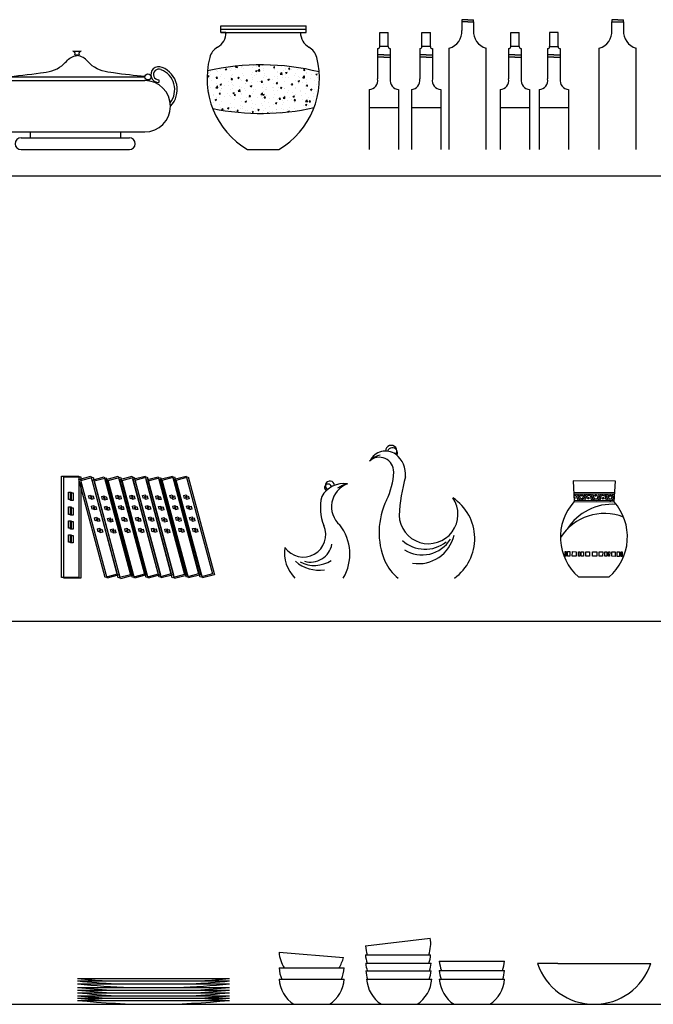
# Model space of a CAD drawing. Units: millimetres. Extents: x 1784.8 to 1801.4, y 895.2 to 900.3.
# Drawn here: x 1790.6 to 1792.1, y 895.2 to 897.5 of the extents above; entities that cross this region are included whole.
import ezdxf

# ---------------------------------------------------------------- set-up
doc = ezdxf.new("R2010")
doc.units = ezdxf.units.MM

msp = doc.modelspace()

# ---------------------------------------------------------------- hatches: boundary and pattern name
h = msp.add_hatch()
h.set_pattern_fill('AR-CONC', color=256, scale=0.005, style=0)
h.set_pattern_definition([(50, (1776.524533, 896.573493), (0.03586301, -0.003137607), [0.00375, -0.04125]), (355, (1776.524533, 896.573493), (-0.00693757, 0.03760961), [0.003, -0.033]), (100.4514, (1776.52752, 896.573232), (0.02892547, 0.03447198), [0.00318701, -0.03505711]), (46.1842, (1776.524533, 896.583493), (0.05336205, -0.00827595), [0.005625, -0.061875]), (96.6356, (1776.52898, 896.582804), (0.04673314, 0.0487059), [0.00478051, -0.05258565]), (351.1842, (1776.524533, 896.583493), (0.0467331, 0.04870593), [0.0045, -0.0495]), (21, (1776.529533, 896.580993), (0.02984535, -0.020130945), [0.00375, -0.04125]), (326, (1776.529533, 896.580993), (0.01216577, 0.0362575), [0.003, -0.033]), (71.4514, (1776.53202, 896.579316), (0.04201113, 0.016126525), [0.00318701, -0.03505711]), (37.5, (1776.524533, 896.573493), (0.000607993, 0.016644693), [0, -0.0326, 0, -0.0335, 0, -0.033125]), (7.5, (1776.524533, 896.573493), (0.013153477, 0.019720586), [0, -0.0191, 0, -0.03185, 0, -0.012625]), (327.5, (1776.513383, 896.573493), (0.026691122, -0.001127744), [0, -0.0125, 0, -0.039, 0, -0.05175]), (317.5, (1776.508383, 896.573493), (0.02915931, 0.00500525), [0, -0.01625, 0, -0.0259, 0, -0.03675])])
h.paths.add_polyline_path([(1791.3007, 897.3891, 0.117465), (1791.0342, 897.3916, 0.116425), (1791.0469, 897.3019, 0.106318), (1791.2887, 897.3043, 0.109941)])

# ---------------------------------------------------------------- linework, layer by layer
for p, q in [((1791.6407, 897.5137), (1791.6407, 897.5087)), ((1791.6546, 897.5137), (1791.6407, 897.5137)), ((1791.6407, 897.5087), (1791.6407, 897.4883)), ((1791.6546, 897.5087), (1791.6407, 897.5087)), ((1791.6546, 897.5137), (1791.6685, 897.5137)), ((1791.6546, 897.5087), (1791.6546, 897.5087)), ((1791.6546, 897.5087), (1791.6685, 897.5087)), ((1791.6546, 897.5087), (1791.6546, 897.5087)), ((1791.6685, 897.5087), (1791.6685, 897.5137)), ((1791.6685, 897.5087), (1791.6685, 897.4883)), ((1791.9983, 897.5137), (1791.9983, 897.5087)), ((1792.0122, 897.5137), (1791.9983, 897.5137)), ((1791.9983, 897.4883), (1791.9983, 897.5087)), ((1791.9983, 897.5087), (1792.0122, 897.5087)), ((1792.0122, 897.5137), (1792.0261, 897.5137)), ((1792.0122, 897.5087), (1792.0122, 897.5087)), ((1792.0122, 897.5087), (1792.0122, 897.5087)), ((1792.0122, 897.5087), (1792.0261, 897.5087)), ((1792.0261, 897.5087), (1792.0261, 897.5137)), ((1792.0261, 897.5087), (1792.0261, 897.4883)), ((1791.0661, 897.4994), (1791.2695, 897.4994)), ((1791.0661, 897.4829), (1791.0661, 897.4994)), ((1791.0661, 897.4912), (1791.2695, 897.4912)), ((1791.0661, 897.4829), (1791.2695, 897.4829)), ((1791.0786, 897.4829), (1791.0661, 897.4829)), ((1791.0786, 897.4829), (1791.0786, 897.4811)), ((1791.2561, 897.4829), (1791.2561, 897.4788)), ((1791.2561, 897.4829), (1791.2695, 897.4829)), ((1791.2695, 897.4829), (1791.2695, 897.4994)), ((1791.4449, 897.4497, 39.3025), (1791.4449, 897.483, 39.3025)), ((1791.4449, 897.483, 39.3025), (1791.4651, 897.483, 39.3025)), ((1791.4651, 897.4497, 39.3025), (1791.4651, 897.483, 39.3025)), ((1791.5454, 897.483, 39.3025), (1791.5656, 897.483, 39.3025)), ((1791.5454, 897.4497, 39.3025), (1791.5454, 897.483, 39.3025)), ((1791.5656, 897.4497, 39.3025), (1791.5656, 897.483, 39.3025)), ((1791.7571, 897.483, 39.3025), (1791.7773, 897.483, 39.3025)), ((1791.7571, 897.4497, 39.3025), (1791.7571, 897.483, 39.3025)), ((1791.7773, 897.4497, 39.3025), (1791.7773, 897.483, 39.3025)), ((1791.8702, 897.483, 39.3025), (1791.8499, 897.483, 39.3025)), ((1791.8499, 897.483, 39.3025), (1791.8499, 897.4497, 39.3025)), ((1791.8702, 897.4497, 39.3025), (1791.8702, 897.483, 39.3025)), ((1790.7139, 897.4388), (1790.7334, 897.4388)), ((1791.4399, 897.4447, 39.3025), (1791.4399, 897.3724, 39.3025)), ((1791.4651, 897.4497, 39.3025), (1791.4449, 897.4497, 39.3025)), ((1791.4701, 897.4447, 39.3025), (1791.4701, 897.3724, 39.3025)), ((1791.5404, 897.4447, 39.3025), (1791.5404, 897.3724, 39.3025)), ((1791.5656, 897.4497, 39.3025), (1791.5454, 897.4497, 39.3025)), ((1791.5706, 897.4447, 39.3025), (1791.5706, 897.3724, 39.3025)), ((1791.6107, 897.2039), (1791.6107, 897.4458)), ((1791.6985, 897.2039), (1791.6985, 897.4458)), ((1791.7521, 897.4447, 39.3025), (1791.7521, 897.3724, 39.3025)), ((1791.7773, 897.4497, 39.3025), (1791.7571, 897.4497, 39.3025)), ((1791.7823, 897.4447, 39.3025), (1791.7823, 897.3724, 39.3025)), ((1791.8449, 897.4447, 39.3025), (1791.8449, 897.3724, 39.3025)), ((1791.8499, 897.4497, 39.3025), (1791.8702, 897.4497, 39.3025)), ((1791.8752, 897.4447, 39.3025), (1791.8752, 897.3724, 39.3025)), ((1791.9683, 897.2039), (1791.9683, 897.4458)), ((1792.056, 897.2039), (1792.056, 897.4458)), ((1790.7186, 897.4299), (1790.7287, 897.4299)), ((1791.455, 897.4297, 39.3025), (1791.4399, 897.4297, 39.3025)), ((1791.455, 897.4247, 39.3025), (1791.4399, 897.4247, 39.3025)), ((1791.455, 897.4297, 39.3025), (1791.4701, 897.4297, 39.3025)), ((1791.455, 897.4247, 39.3025), (1791.4701, 897.4247, 39.3025)), ((1791.5555, 897.4297, 39.3025), (1791.5404, 897.4297, 39.3025)), ((1791.5555, 897.4247, 39.3025), (1791.5404, 897.4247, 39.3025)), ((1791.5555, 897.4297, 39.3025), (1791.5706, 897.4297, 39.3025)), ((1791.5555, 897.4247, 39.3025), (1791.5706, 897.4247, 39.3025)), ((1791.7672, 897.4297, 39.3025), (1791.7521, 897.4297, 39.3025)), ((1791.7672, 897.4247, 39.3025), (1791.7521, 897.4247, 39.3025)), ((1791.7672, 897.4297, 39.3025), (1791.7823, 897.4297, 39.3025)), ((1791.7672, 897.4247, 39.3025), (1791.7823, 897.4247, 39.3025)), ((1791.8601, 897.4297, 39.3025), (1791.8449, 897.4297, 39.3025)), ((1791.8601, 897.4247, 39.3025), (1791.8449, 897.4247, 39.3025)), ((1791.8601, 897.4297, 39.3025), (1791.8752, 897.4297, 39.3025)), ((1791.8601, 897.4247, 39.3025), (1791.8752, 897.4247, 39.3025)), ((1790.5536, 897.3774), (1790.8853, 897.3774)), ((1790.5536, 897.3686), (1790.8851, 897.3686)), ((1790.9182, 897.3702), (1790.9182, 897.3642)), ((1791.42, 897.3476, 34.9444), (1791.42, 897.2039)), ((1791.4899, 897.3476, 34.9444), (1791.4899, 897.2039)), ((1791.5205, 897.3476, 34.9444), (1791.5205, 897.2039)), ((1791.5904, 897.3476, 34.9444), (1791.5904, 897.2039)), ((1791.7323, 897.3476, 34.9444), (1791.7323, 897.2039)), ((1791.8022, 897.3476, 34.9444), (1791.8022, 897.2039)), ((1791.8251, 897.3476, 34.9444), (1791.8251, 897.2039)), ((1791.895, 897.3476, 34.9444), (1791.895, 897.2039)), ((1791.4899, 897.3035, 39.3025), (1791.42, 897.3035, 39.3025)), ((1791.5904, 897.3035, 39.3025), (1791.5205, 897.3035, 39.3025)), ((1791.8022, 897.3035, 39.3025), (1791.7323, 897.3035, 39.3025)), ((1791.895, 897.3035, 39.3025), (1791.8251, 897.3035, 39.3025)), ((1790.5536, 897.2461), (1790.8851, 897.2461)), ((1790.6119, 897.2461), (1790.6119, 897.2321)), ((1790.8268, 897.2461), (1790.8268, 897.2321)), ((1790.5903, 897.2321), (1790.8483, 897.2321)), ((1790.5903, 897.2039), (1790.8483, 897.2039)), ((1791.1301, 897.2039), (1791.2046, 897.2039)), ((1784.7723, 897.1416), (1794.5698, 897.1416)), ((1790.6869, 896.4257), (1790.7279, 896.4257)), ((1790.6869, 896.1842), (1790.6869, 896.4257)), ((1790.6919, 896.4237), (1790.7329, 896.4237)), ((1790.6919, 896.1823), (1790.6919, 896.4237)), ((1790.7279, 896.4257), (1790.7279, 896.1842)), ((1790.7279, 896.4174), (1790.7568, 896.4252)), ((1790.7329, 896.4237), (1790.7329, 896.1823)), ((1790.7329, 896.4155), (1790.7618, 896.4233)), ((1790.7568, 896.4252), (1790.8193, 896.192)), ((1790.7593, 896.4159), (1790.7883, 896.4237)), ((1790.7618, 896.4233), (1790.8243, 896.1901)), ((1790.7643, 896.414), (1790.7933, 896.4217)), ((1790.7883, 896.4237), (1790.8508, 896.1904)), ((1790.7929, 896.4174), (1790.8219, 896.4252)), ((1790.7933, 896.4217), (1790.8558, 896.1885)), ((1790.7979, 896.4155), (1790.8269, 896.4233)), ((1790.8219, 896.4252), (1790.8844, 896.192)), ((1790.8259, 896.4174), (1790.8548, 896.4252)), ((1790.8269, 896.4233), (1790.8894, 896.1901)), ((1790.8309, 896.4155), (1790.8598, 896.4233)), ((1790.8548, 896.4252), (1790.9173, 896.192)), ((1790.8568, 896.418), (1790.8857, 896.4257)), ((1790.8598, 896.4233), (1790.9223, 896.1901)), ((1790.8618, 896.416), (1790.8907, 896.4238)), ((1790.8857, 896.4257), (1790.9482, 896.1925)), ((1790.8882, 896.4164), (1790.9172, 896.4242)), ((1790.8907, 896.4238), (1790.9532, 896.1906)), ((1790.8932, 896.4145), (1790.9222, 896.4222)), ((1790.9172, 896.4242), (1790.9797, 896.191)), ((1790.9218, 896.418), (1790.9508, 896.4257)), ((1790.9222, 896.4222), (1790.9847, 896.189)), ((1790.9268, 896.416), (1790.9558, 896.4238)), ((1790.9508, 896.4257), (1791.0133, 896.1925)), ((1790.9548, 896.418), (1790.9837, 896.4257)), ((1790.9558, 896.4238), (1791.0183, 896.1906)), ((1790.9598, 896.416), (1790.9887, 896.4238)), ((1790.9837, 896.4257), (1791.0462, 896.1925)), ((1790.9887, 896.4238), (1791.0512, 896.1906)), ((1790.7904, 896.1842), (1790.7279, 896.4174)), ((1790.7954, 896.1823), (1790.7329, 896.4155)), ((1790.8218, 896.1827), (1790.7593, 896.4159)), ((1790.8268, 896.1808), (1790.7643, 896.414)), ((1790.8554, 896.1842), (1790.7929, 896.4174)), ((1790.8604, 896.1823), (1790.7979, 896.4155)), ((1790.8884, 896.1842), (1790.8259, 896.4174)), ((1790.8934, 896.1823), (1790.8309, 896.4155)), ((1790.9193, 896.1847), (1790.8568, 896.418)), ((1790.9243, 896.1828), (1790.8618, 896.416)), ((1790.9507, 896.1832), (1790.8882, 896.4164)), ((1790.9557, 896.1813), (1790.8932, 896.4145)), ((1790.9843, 896.1847), (1790.9218, 896.418)), ((1790.9893, 896.1828), (1790.9268, 896.416)), ((1791.0173, 896.1847), (1790.9548, 896.418)), ((1791.0223, 896.1828), (1790.9598, 896.416)), ((1791.9057, 896.4144), (1791.9084, 896.3647)), ((1792.0067, 896.4139), (1791.9057, 896.4144)), ((1792.0034, 896.3642), (1792.0067, 896.4139)), ((1790.7029, 896.3874), (1790.7095, 896.3874)), ((1790.7029, 896.3698), (1790.7029, 896.3874)), ((1790.7079, 896.3855), (1790.7145, 896.3855)), ((1790.7079, 896.3678), (1790.7079, 896.3855)), ((1790.7095, 896.3874), (1790.7095, 896.3698)), ((1790.7145, 896.3855), (1790.7145, 896.3678)), ((1790.7511, 896.3787), (1790.7568, 896.3803)), ((1790.753, 896.3716), (1790.7511, 896.3787)), ((1790.7561, 896.3768), (1790.7618, 896.3783)), ((1790.758, 896.3697), (1790.7561, 896.3768)), ((1790.7568, 896.3803), (1790.7587, 896.3731)), ((1790.7618, 896.3783), (1790.7637, 896.3712)), ((1790.7825, 896.3772), (1790.7882, 896.3787)), ((1790.7844, 896.3701), (1790.7825, 896.3772)), ((1790.7875, 896.3753), (1790.7932, 896.3768)), ((1790.7894, 896.3681), (1790.7875, 896.3753)), ((1790.7882, 896.3787), (1790.7901, 896.3716)), ((1790.7932, 896.3768), (1790.7951, 896.3697)), ((1790.8161, 896.3787), (1790.8218, 896.3803)), ((1790.818, 896.3716), (1790.8161, 896.3787)), ((1790.8211, 896.3768), (1790.8268, 896.3783)), ((1790.823, 896.3697), (1790.8211, 896.3768)), ((1790.8218, 896.3803), (1790.8237, 896.3731)), ((1790.8268, 896.3783), (1790.8287, 896.3712)), ((1790.8491, 896.3787), (1790.8547, 896.3803)), ((1790.851, 896.3716), (1790.8491, 896.3787)), ((1790.8541, 896.3768), (1790.8597, 896.3783)), ((1790.856, 896.3697), (1790.8541, 896.3768)), ((1790.8547, 896.3803), (1790.8567, 896.3731)), ((1790.8597, 896.3783), (1790.8617, 896.3712)), ((1790.8799, 896.3792), (1790.8856, 896.3808)), ((1790.8818, 896.3721), (1790.8799, 896.3792)), ((1790.8849, 896.3773), (1790.8906, 896.3788)), ((1790.8868, 896.3702), (1790.8849, 896.3773)), ((1790.8856, 896.3808), (1790.8875, 896.3737)), ((1790.8906, 896.3788), (1790.8925, 896.3717)), ((1790.9114, 896.3777), (1790.9171, 896.3792)), ((1790.9133, 896.3706), (1790.9114, 896.3777)), ((1790.9164, 896.3758), (1790.9221, 896.3773)), ((1790.9183, 896.3687), (1790.9164, 896.3758)), ((1790.9171, 896.3792), (1790.919, 896.3721)), ((1790.9221, 896.3773), (1790.924, 896.3702)), ((1790.945, 896.3792), (1790.9507, 896.3808)), ((1790.9469, 896.3721), (1790.945, 896.3792)), ((1790.95, 896.3773), (1790.9557, 896.3788)), ((1790.9519, 896.3702), (1790.95, 896.3773)), ((1790.9507, 896.3808), (1790.9526, 896.3737)), ((1790.9557, 896.3788), (1790.9576, 896.3717)), ((1790.9779, 896.3792), (1790.9836, 896.3808)), ((1790.9798, 896.3721), (1790.9779, 896.3792)), ((1790.9829, 896.3773), (1790.9886, 896.3788)), ((1790.9848, 896.3702), (1790.9829, 896.3773)), ((1790.9836, 896.3808), (1790.9855, 896.3737)), ((1790.9886, 896.3788), (1790.9905, 896.3717)), ((1791.9072, 896.3874), (1792.0049, 896.3868)), ((1791.9074, 896.3839), (1792.0046, 896.3833)), ((1790.7095, 896.3698), (1790.7029, 896.3698)), ((1790.7029, 896.3521), (1790.7095, 896.3521)), ((1790.7029, 896.3344), (1790.7029, 896.3521)), ((1790.7145, 896.3678), (1790.7079, 896.3678)), ((1790.7095, 896.3521), (1790.7095, 896.3344)), ((1790.7587, 896.3731), (1790.753, 896.3716)), ((1790.7577, 896.3538), (1790.7634, 896.3553)), ((1790.7596, 896.3467), (1790.7577, 896.3538)), ((1790.7637, 896.3712), (1790.758, 896.3697)), ((1790.7627, 896.3519), (1790.7684, 896.3534)), ((1790.7646, 896.3448), (1790.7627, 896.3519)), ((1790.7634, 896.3553), (1790.7653, 896.3482)), ((1790.7684, 896.3534), (1790.7703, 896.3463)), ((1790.7901, 896.3716), (1790.7844, 896.3701)), ((1790.7892, 896.3523), (1790.7949, 896.3538)), ((1790.7911, 896.3452), (1790.7892, 896.3523)), ((1790.7951, 896.3697), (1790.7894, 896.3681)), ((1790.7942, 896.3504), (1790.7999, 896.3519)), ((1790.7949, 896.3538), (1790.7968, 896.3467)), ((1790.7999, 896.3519), (1790.8018, 896.3448)), ((1790.8237, 896.3731), (1790.818, 896.3716)), ((1790.8228, 896.3538), (1790.8285, 896.3553)), ((1790.8247, 896.3467), (1790.8228, 896.3538)), ((1790.8287, 896.3712), (1790.823, 896.3697)), ((1790.8278, 896.3519), (1790.8335, 896.3534)), ((1790.8297, 896.3448), (1790.8278, 896.3519)), ((1790.8285, 896.3553), (1790.8304, 896.3482)), ((1790.8335, 896.3534), (1790.8354, 896.3463)), ((1790.8567, 896.3731), (1790.851, 896.3716)), ((1790.8557, 896.3538), (1790.8614, 896.3553)), ((1790.8576, 896.3467), (1790.8557, 896.3538)), ((1790.8617, 896.3712), (1790.856, 896.3697)), ((1790.8607, 896.3519), (1790.8664, 896.3534)), ((1790.8626, 896.3448), (1790.8607, 896.3519)), ((1790.8614, 896.3553), (1790.8633, 896.3482)), ((1790.8664, 896.3534), (1790.8683, 896.3463)), ((1790.8875, 896.3737), (1790.8818, 896.3721)), ((1790.8866, 896.3543), (1790.8923, 896.3559)), ((1790.8885, 896.3472), (1790.8866, 896.3543)), ((1790.8925, 896.3717), (1790.8868, 896.3702)), ((1790.8916, 896.3524), (1790.8973, 896.3539)), ((1790.8935, 896.3453), (1790.8916, 896.3524)), ((1790.8923, 896.3559), (1790.8942, 896.3487)), ((1790.8973, 896.3539), (1790.8992, 896.3468)), ((1790.919, 896.3721), (1790.9133, 896.3706)), ((1790.9181, 896.3528), (1790.9237, 896.3543)), ((1790.92, 896.3457), (1790.9181, 896.3528)), ((1790.924, 896.3702), (1790.9183, 896.3687)), ((1790.9231, 896.3509), (1790.9287, 896.3524)), ((1790.925, 896.3438), (1790.9231, 896.3509)), ((1790.9237, 896.3543), (1790.9257, 896.3472)), ((1790.9287, 896.3524), (1790.9307, 896.3453)), ((1790.9526, 896.3737), (1790.9469, 896.3721)), ((1790.9516, 896.3543), (1790.9573, 896.3559)), ((1790.9536, 896.3472), (1790.9516, 896.3543)), ((1790.9576, 896.3717), (1790.9519, 896.3702)), ((1790.9566, 896.3524), (1790.9623, 896.3539)), ((1790.9586, 896.3453), (1790.9566, 896.3524)), ((1790.9573, 896.3559), (1790.9592, 896.3487)), ((1790.9623, 896.3539), (1790.9642, 896.3468)), ((1790.9855, 896.3737), (1790.9798, 896.3721)), ((1790.9846, 896.3543), (1790.9903, 896.3559)), ((1790.9865, 896.3472), (1790.9846, 896.3543)), ((1790.9905, 896.3717), (1790.9848, 896.3702)), ((1790.9896, 896.3524), (1790.9953, 896.3539)), ((1790.9915, 896.3453), (1790.9896, 896.3524)), ((1790.9903, 896.3559), (1790.9922, 896.3487)), ((1790.9953, 896.3539), (1790.9972, 896.3468)), ((1791.9082, 896.3682), (1792.0036, 896.3677)), ((1791.9084, 896.3647), (1792.0034, 896.3642)), ((1790.7095, 896.3344), (1790.7029, 896.3344)), ((1790.7079, 896.3501), (1790.7145, 896.3501)), ((1790.7079, 896.3325), (1790.7079, 896.3501)), ((1790.7145, 896.3325), (1790.7079, 896.3325)), ((1790.7145, 896.3501), (1790.7145, 896.3325)), ((1790.7653, 896.3482), (1790.7596, 896.3467)), ((1790.7703, 896.3463), (1790.7646, 896.3448)), ((1790.7652, 896.3261), (1790.7709, 896.3276)), ((1790.7709, 896.3276), (1790.7728, 896.3205)), ((1790.7968, 896.3467), (1790.7911, 896.3452)), ((1790.7961, 896.3432), (1790.7942, 896.3504)), ((1790.8018, 896.3448), (1790.7961, 896.3432)), ((1790.8304, 896.3482), (1790.8247, 896.3467)), ((1790.8354, 896.3463), (1790.8297, 896.3448)), ((1790.8302, 896.3261), (1790.8359, 896.3276)), ((1790.8359, 896.3276), (1790.8378, 896.3205)), ((1790.8633, 896.3482), (1790.8576, 896.3467)), ((1790.8683, 896.3463), (1790.8626, 896.3448)), ((1790.8632, 896.3261), (1790.8689, 896.3276)), ((1790.8689, 896.3276), (1790.8708, 896.3205)), ((1790.8942, 896.3487), (1790.8885, 896.3472)), ((1790.8992, 896.3468), (1790.8935, 896.3453)), ((1790.8941, 896.3266), (1790.8997, 896.3281)), ((1790.8997, 896.3281), (1790.9017, 896.321)), ((1790.9257, 896.3472), (1790.92, 896.3457)), ((1790.9307, 896.3453), (1790.925, 896.3438)), ((1790.9592, 896.3487), (1790.9536, 896.3472)), ((1790.9642, 896.3468), (1790.9586, 896.3453)), ((1790.9591, 896.3266), (1790.9648, 896.3281)), ((1790.9648, 896.3281), (1790.9667, 896.321)), ((1790.9922, 896.3487), (1790.9865, 896.3472)), ((1790.9972, 896.3468), (1790.9915, 896.3453)), ((1790.992, 896.3266), (1790.9977, 896.3281)), ((1790.9977, 896.3281), (1790.9996, 896.321)), ((1790.7029, 896.3189), (1790.7095, 896.3189)), ((1790.7029, 896.3012), (1790.7029, 896.3189)), ((1790.7079, 896.317), (1790.7145, 896.317)), ((1790.7079, 896.2993), (1790.7079, 896.317)), ((1790.7095, 896.3189), (1790.7095, 896.3012)), ((1790.7145, 896.317), (1790.7145, 896.2993)), ((1790.7671, 896.3189), (1790.7652, 896.3261)), ((1790.7728, 896.3205), (1790.7671, 896.3189)), ((1790.7702, 896.3241), (1790.7759, 896.3257)), ((1790.7721, 896.317), (1790.7702, 896.3241)), ((1790.7778, 896.3185), (1790.7721, 896.317)), ((1790.7759, 896.3257), (1790.7778, 896.3185)), ((1790.7966, 896.3245), (1790.8023, 896.3261)), ((1790.7985, 896.3174), (1790.7966, 896.3245)), ((1790.8042, 896.3189), (1790.7985, 896.3174)), ((1790.8016, 896.3226), (1790.8073, 896.3241)), ((1790.8035, 896.3155), (1790.8016, 896.3226)), ((1790.8023, 896.3261), (1790.8042, 896.3189)), ((1790.8092, 896.317), (1790.8035, 896.3155)), ((1790.8073, 896.3241), (1790.8092, 896.317)), ((1790.8321, 896.3189), (1790.8302, 896.3261)), ((1790.8378, 896.3205), (1790.8321, 896.3189)), ((1790.8352, 896.3241), (1790.8409, 896.3257)), ((1790.8371, 896.317), (1790.8352, 896.3241)), ((1790.8428, 896.3185), (1790.8371, 896.317)), ((1790.8409, 896.3257), (1790.8428, 896.3185)), ((1790.8651, 896.3189), (1790.8632, 896.3261)), ((1790.8708, 896.3205), (1790.8651, 896.3189)), ((1790.8682, 896.3241), (1790.8739, 896.3257)), ((1790.8701, 896.317), (1790.8682, 896.3241)), ((1790.8758, 896.3185), (1790.8701, 896.317)), ((1790.8739, 896.3257), (1790.8758, 896.3185)), ((1790.896, 896.3195), (1790.8941, 896.3266)), ((1790.9017, 896.321), (1790.896, 896.3195)), ((1790.899, 896.3247), (1790.9047, 896.3262)), ((1790.901, 896.3175), (1790.899, 896.3247)), ((1790.9067, 896.3191), (1790.901, 896.3175)), ((1790.9047, 896.3262), (1790.9067, 896.3191)), ((1790.9255, 896.3251), (1790.9312, 896.3266)), ((1790.9274, 896.3179), (1790.9255, 896.3251)), ((1790.9331, 896.3195), (1790.9274, 896.3179)), ((1790.9305, 896.3231), (1790.9362, 896.3246)), ((1790.9324, 896.316), (1790.9305, 896.3231)), ((1790.9312, 896.3266), (1790.9331, 896.3195)), ((1790.9381, 896.3175), (1790.9324, 896.316)), ((1790.9362, 896.3246), (1790.9381, 896.3175)), ((1790.961, 896.3195), (1790.9591, 896.3266)), ((1790.9667, 896.321), (1790.961, 896.3195)), ((1790.9641, 896.3247), (1790.9698, 896.3262)), ((1790.966, 896.3175), (1790.9641, 896.3247)), ((1790.9717, 896.3191), (1790.966, 896.3175)), ((1790.9698, 896.3262), (1790.9717, 896.3191)), ((1790.994, 896.3195), (1790.992, 896.3266)), ((1790.9996, 896.321), (1790.994, 896.3195)), ((1790.997, 896.3247), (1791.0027, 896.3262)), ((1790.999, 896.3175), (1790.997, 896.3247)), ((1791.0046, 896.3191), (1790.999, 896.3175)), ((1791.0027, 896.3262), (1791.0046, 896.3191)), ((1790.7095, 896.3012), (1790.7029, 896.3012)), ((1790.7029, 896.2858), (1790.7095, 896.2858)), ((1790.7029, 896.2681), (1790.7029, 896.2858)), ((1790.7145, 896.2993), (1790.7079, 896.2993)), ((1790.7079, 896.2838), (1790.7145, 896.2838)), ((1790.7079, 896.2662), (1790.7079, 896.2838)), ((1790.7095, 896.2858), (1790.7095, 896.2681)), ((1790.7145, 896.2838), (1790.7145, 896.2662)), ((1790.7722, 896.2997), (1790.7779, 896.3013)), ((1790.7741, 896.2926), (1790.7722, 896.2997)), ((1790.7798, 896.2941), (1790.7741, 896.2926)), ((1790.7772, 896.2978), (1790.7829, 896.2993)), ((1790.7791, 896.2907), (1790.7772, 896.2978)), ((1790.7779, 896.3013), (1790.7798, 896.2941)), ((1790.7848, 896.2922), (1790.7791, 896.2907)), ((1790.7829, 896.2993), (1790.7848, 896.2922)), ((1790.8037, 896.2982), (1790.8094, 896.2997)), ((1790.8056, 896.2911), (1790.8037, 896.2982)), ((1790.8113, 896.2926), (1790.8056, 896.2911)), ((1790.8087, 896.2963), (1790.8144, 896.2978)), ((1790.8106, 896.2892), (1790.8087, 896.2963)), ((1790.8094, 896.2997), (1790.8113, 896.2926)), ((1790.8163, 896.2907), (1790.8106, 896.2892)), ((1790.8144, 896.2978), (1790.8163, 896.2907)), ((1790.8373, 896.2997), (1790.843, 896.3013)), ((1790.8392, 896.2926), (1790.8373, 896.2997)), ((1790.8449, 896.2941), (1790.8392, 896.2926)), ((1790.8423, 896.2978), (1790.8479, 896.2993)), ((1790.8442, 896.2907), (1790.8423, 896.2978)), ((1790.843, 896.3013), (1790.8449, 896.2941)), ((1790.8499, 896.2922), (1790.8442, 896.2907)), ((1790.8479, 896.2993), (1790.8499, 896.2922)), ((1790.8702, 896.2997), (1790.8759, 896.3013)), ((1790.8721, 896.2926), (1790.8702, 896.2997)), ((1790.8778, 896.2941), (1790.8721, 896.2926)), ((1790.8752, 896.2978), (1790.8809, 896.2993)), ((1790.8771, 896.2907), (1790.8752, 896.2978)), ((1790.8759, 896.3013), (1790.8778, 896.2941)), ((1790.8828, 896.2922), (1790.8771, 896.2907)), ((1790.8809, 896.2993), (1790.8828, 896.2922)), ((1790.9011, 896.3003), (1790.9068, 896.3018)), ((1790.903, 896.2931), (1790.9011, 896.3003)), ((1790.9087, 896.2947), (1790.903, 896.2931)), ((1790.9061, 896.2983), (1790.9118, 896.2998)), ((1790.908, 896.2912), (1790.9061, 896.2983)), ((1790.9068, 896.3018), (1790.9087, 896.2947)), ((1790.9137, 896.2927), (1790.908, 896.2912)), ((1790.9118, 896.2998), (1790.9137, 896.2927)), ((1790.9325, 896.2987), (1790.9382, 896.3002)), ((1790.9345, 896.2916), (1790.9325, 896.2987)), ((1790.9401, 896.2931), (1790.9345, 896.2916)), ((1790.9375, 896.2968), (1790.9432, 896.2983)), ((1790.9394, 896.2897), (1790.9375, 896.2968)), ((1790.9382, 896.3002), (1790.9401, 896.2931)), ((1790.9451, 896.2912), (1790.9394, 896.2897)), ((1790.9432, 896.2983), (1790.9451, 896.2912)), ((1790.9661, 896.3003), (1790.9718, 896.3018)), ((1790.968, 896.2931), (1790.9661, 896.3003)), ((1790.9737, 896.2947), (1790.968, 896.2931)), ((1790.9711, 896.2983), (1790.9768, 896.2998)), ((1790.973, 896.2912), (1790.9711, 896.2983)), ((1790.9718, 896.3018), (1790.9737, 896.2947)), ((1790.9787, 896.2927), (1790.973, 896.2912)), ((1790.9768, 896.2998), (1790.9787, 896.2927)), ((1790.9991, 896.3003), (1791.0048, 896.3018)), ((1791.001, 896.2931), (1790.9991, 896.3003)), ((1791.0067, 896.2947), (1791.001, 896.2931)), ((1791.0041, 896.2983), (1791.0098, 896.2998)), ((1791.006, 896.2912), (1791.0041, 896.2983)), ((1791.0048, 896.3018), (1791.0067, 896.2947)), ((1791.0117, 896.2927), (1791.006, 896.2912)), ((1791.0098, 896.2998), (1791.0117, 896.2927)), ((1790.7095, 896.2681), (1790.7029, 896.2681)), ((1790.7145, 896.2662), (1790.7079, 896.2662)), ((1791.8867, 896.2456), (1791.8893, 896.2456)), ((1791.8867, 896.235), (1791.8867, 896.2456)), ((1791.8892, 896.235), (1791.8867, 896.235)), ((1791.8893, 896.2456), (1791.8892, 896.235)), ((1791.8927, 896.235), (1791.8928, 896.2455)), ((1791.8983, 896.2349), (1791.8927, 896.235)), ((1791.8928, 896.2455), (1791.8983, 896.2455)), ((1791.8983, 896.2455), (1791.8983, 896.2349)), ((1791.9039, 896.2349), (1791.904, 896.2455)), ((1791.9128, 896.2349), (1791.9039, 896.2349)), ((1791.904, 896.2455), (1791.9129, 896.2454)), ((1791.9129, 896.2454), (1791.9128, 896.2349)), ((1791.9189, 896.2348), (1791.919, 896.2454)), ((1791.9215, 896.2348), (1791.9189, 896.2348)), ((1791.919, 896.2454), (1791.9215, 896.2454)), ((1791.9215, 896.2454), (1791.9215, 896.2348)), ((1791.925, 896.2348), (1791.925, 896.2453)), ((1791.925, 896.2453), (1791.9306, 896.2453)), ((1791.9305, 896.2348), (1791.925, 896.2348)), ((1791.9306, 896.2453), (1791.9305, 896.2348)), ((1791.9362, 896.2347), (1791.9362, 896.2453)), ((1791.9362, 896.2453), (1791.9452, 896.2452)), ((1791.9451, 896.2347), (1791.9362, 896.2347)), ((1791.9452, 896.2452), (1791.9451, 896.2347)), ((1791.9521, 896.2346), (1791.9522, 896.2452)), ((1791.9626, 896.2346), (1791.9521, 896.2346)), ((1791.9522, 896.2452), (1791.9626, 896.2451)), ((1791.9626, 896.2451), (1791.9626, 896.2346)), ((1791.9683, 896.2345), (1791.9683, 896.2451)), ((1791.9683, 896.2451), (1791.9763, 896.2451)), ((1791.9762, 896.2345), (1791.9683, 896.2345)), ((1791.9763, 896.2451), (1791.9762, 896.2345)), ((1791.9812, 896.2345), (1791.9813, 896.245)), ((1791.9865, 896.2344), (1791.9812, 896.2345)), ((1791.9813, 896.245), (1791.9865, 896.245)), ((1791.9865, 896.245), (1791.9865, 896.2344)), ((1791.9904, 896.2344), (1791.9905, 896.245)), ((1791.9929, 896.2344), (1791.9904, 896.2344)), ((1791.9905, 896.245), (1791.993, 896.245)), ((1791.993, 896.245), (1791.9929, 896.2344)), ((1791.9982, 896.2344), (1791.9983, 896.2449)), ((1792.0062, 896.2343), (1791.9982, 896.2344)), ((1791.9983, 896.2449), (1792.0063, 896.2449)), ((1792.0063, 896.2449), (1792.0062, 896.2343)), ((1792.0111, 896.2343), (1792.0112, 896.2449)), ((1792.0164, 896.2343), (1792.0111, 896.2343)), ((1792.0112, 896.2449), (1792.0165, 896.2448)), ((1792.0165, 896.2448), (1792.0164, 896.2343)), ((1792.0204, 896.2342), (1792.0204, 896.2448)), ((1792.0204, 896.2448), (1792.0229, 896.2448)), ((1792.0229, 896.2342), (1792.0204, 896.2342)), ((1792.0229, 896.2448), (1792.0229, 896.2342)), ((1790.8193, 896.192), (1790.7904, 896.1842)), ((1790.8243, 896.1901), (1790.7954, 896.1823)), ((1790.8508, 896.1904), (1790.8218, 896.1827)), ((1790.8558, 896.1885), (1790.8268, 896.1808)), ((1790.8844, 896.192), (1790.8554, 896.1842)), ((1790.8894, 896.1901), (1790.8604, 896.1823)), ((1790.9173, 896.192), (1790.8884, 896.1842)), ((1790.9223, 896.1901), (1790.8934, 896.1823)), ((1790.9482, 896.1925), (1790.9193, 896.1847)), ((1790.9532, 896.1906), (1790.9243, 896.1828)), ((1790.9797, 896.191), (1790.9507, 896.1832)), ((1790.9847, 896.189), (1790.9557, 896.1813)), ((1791.0133, 896.1925), (1790.9843, 896.1847)), ((1791.0183, 896.1906), (1790.9893, 896.1828)), ((1791.0462, 896.1925), (1791.0173, 896.1847)), ((1791.0512, 896.1906), (1791.0223, 896.1828)), ((1790.7279, 896.1842), (1790.6869, 896.1842)), ((1790.7329, 896.1823), (1790.6919, 896.1823)), ((1791.9183, 896.1855), (1791.9914, 896.1851)), ((1784.7767, 896.0794), (1794.5743, 896.0794)), ((1791.4109, 895.3057), (1791.5654, 895.3241)), ((1791.205, 895.2904), (1791.3586, 895.2779)), ((1791.4109, 895.2844), (1791.5663, 895.2844)), ((1791.205, 895.253), (1791.3605, 895.253)), ((1791.4118, 895.2641), (1791.5672, 895.2641)), ((1791.587, 895.2692), (1791.7424, 895.2692)), ((1791.8697, 895.2636), (1791.8211, 895.2636)), ((1791.8697, 895.2636), (1792.0422, 895.2636)), ((1792.0422, 895.2636), (1792.0908, 895.2636)), ((1790.7251, 895.2277), (1791.0868, 895.2277)), ((1791.205, 895.2261), (1791.3605, 895.2261)), ((1791.4118, 895.2465), (1791.5672, 895.2465)), ((1791.4137, 895.2261), (1791.5691, 895.2261)), ((1791.587, 895.247), (1791.7424, 895.247)), ((1791.587, 895.2261), (1791.7424, 895.2261)), ((1790.7251, 895.2221), (1791.0868, 895.2221)), ((1790.7251, 895.2151), (1791.0868, 895.2151)), ((1790.7251, 895.2066), (1791.0868, 895.2066)), ((1790.7251, 895.2003), (1791.0868, 895.2003)), ((1790.7251, 895.194), (1791.0868, 895.194)), ((1790.7251, 895.1869), (1791.0868, 895.1869)), ((1790.7251, 895.1813), (1791.0868, 895.1813)), ((1784.7767, 895.1667), (1794.5743, 895.1667)), ((1790.7251, 895.1757), (1791.0868, 895.1757))]:
    msp.add_line(p, q)
for centre, radius in [((1790.8925, 897.3772), 0.00714), ((1791.9258, 896.3796), 0.00203), ((1791.9421, 896.3732), 0.00203), ((1791.9595, 896.3794), 0.00203), ((1791.9775, 896.3728), 0.00203), ((1791.994, 896.3792), 0.00203)]:
    msp.add_circle(centre, radius)
for centre, radius, start, end in [((1791.0386, 897.4829), 0.04, 300, 0), ((1791.2961, 897.4829), 0.04, 180, 240), ((1791.5998, 897.4854), 0.041, 285.4516, 4.0618), ((1791.7094, 897.4854), 0.041, 175.9382, 254.5484), ((1791.9574, 897.4854), 0.041, 285.4516, 4.0618), ((1792.067, 897.4854), 0.041, 175.9382, 254.5484), ((1790.7135, 897.4329), 0.00591, 329.0169, 86.6482), ((1790.7338, 897.4329), 0.00591, 93.3518, 210.9831), ((1791.0786, 897.4137), 0.04, 120, 165.2407), ((1791.2561, 897.4137), 0.04, 14.7593, 60), ((1791.4399, 897.4497, 39.3025), 0.005, 270, 0), ((1791.4701, 897.4497, 39.3025), 0.005, 180, 270), ((1791.5404, 897.4497, 39.3025), 0.005, 270, 0), ((1791.5706, 897.4497, 39.3025), 0.005, 180, 270), ((1791.7521, 897.4497, 39.3025), 0.005, 270, 0), ((1791.7823, 897.4497, 39.3025), 0.005, 180, 270), ((1791.8449, 897.4497, 39.3025), 0.005, 270.0003, 359.9997), ((1791.8752, 897.4497, 39.3025), 0.005, 180, 270), ((1791.2305, 897.3736), 0.1971, 165.2407, 239.3952), ((1791.1042, 897.3736), 0.1971, 300.6048, 14.7593), ((1790.9183, 897.383), 0.0188, 64.9494, 269.7341), ((1790.9183, 897.383), 0.0128, 64.9494, 269.7341), ((1790.9053, 897.347), 0.0511, 322.1546, 68.4335), ((1790.9053, 897.347), 0.0571, 315.9849, 68.4335), ((1791.1623, 896.8309), 0.5751, 76.0679, 102.8661), ((1790.8851, 897.3073), 0.0612, 270, 90), ((1791.4192, 897.3686, 39.3025), 0.021, 272.198, 10.5767), ((1791.4907, 897.3686, 39.3025), 0.021, 169.4233, 267.802), ((1791.5197, 897.3686, 39.3025), 0.021, 272.198, 10.5767), ((1791.5912, 897.3686, 39.3025), 0.021, 169.4233, 267.802), ((1791.7315, 897.3686, 39.3025), 0.021, 272.198, 10.5767), ((1791.803, 897.3686, 39.3025), 0.021, 169.4233, 267.802), ((1791.8243, 897.3686, 39.3025), 0.021, 272.198, 10.5767), ((1791.8958, 897.3686, 39.3025), 0.021, 169.4233, 267.802), ((1791.1623, 897.8653), 0.5751, 258.4287, 282.7038), ((1790.5903, 897.218), 0.0141, 90, 270), ((1790.8483, 897.218), 0.0141, 270, 90), ((1791.4723, 896.4856), 0.0133, 323.4802, 181.2758), ((1791.4752, 896.4809), 0.0121, 332.3088, 160.2603), ((1791.4442, 896.4364), 0.0341, 357.7214, 133.8071), ((1791.459, 896.4438), 0.0415, 54.756, 153.5807), ((1791.4507, 896.4375), 0.038, 96.5038, 139.3516), ((1791.4469, 896.4304), 0.0595, 353.6785, 52.6495), ((1791.3128, 896.4423), 0.1657, 333.5682, 357.5045), ((1791.9384, 896.3062), 0.448, 164.7848, 176.6994), ((1791.3596, 896.3463), 0.0613, 82.2216, 149.8171), ((1791.3219, 896.3981), 0.00851, 18.583, 238.4999), ((1791.3261, 896.4031), 0.0107, 0.8926, 240.0434), ((1791.3879, 896.3526), 0.0579, 110.1977, 228.6705), ((1791.3793, 896.3484), 0.0597, 101.0008, 125.6756), ((1791.4211, 896.3507), 0.1175, 167.0206, 201.497), ((1791.9091, 896.3734), 0.00203, 236.9219, 129.42), ((1791.621, 896.2912), 0.1776, 154.1632, 202.5614), ((1791.5612, 896.3345), 0.0701, 182.0387, 33.911), ((1791.5551, 896.2767), 0.1163, 305.772, 56.4771), ((1792.0013, 896.28), 0.1257, 137.6171, 228.7248), ((1791.9994, 896.2307), 0.1278, 86.0051, 147.6935), ((1791.9096, 896.2805), 0.1257, 310.5995, 41.7397), ((1791.9806, 896.2116), 0.1249, 68.7162, 147.2405), ((1791.2629, 896.2859), 0.0534, 214.8074, 24.0068), ((1791.2621, 896.2396), 0.1118, 329.193, 38.4736), ((1791.5377, 896.3033), 0.0863, 260.1837, 347.7589), ((1791.2796, 896.2732), 0.0525, 254.5594, 348.7168), ((1791.5533, 896.3318), 0.0806, 227.6018, 308.2808), ((1791.5463, 896.3168), 0.0791, 237.812, 328.3891), ((1791.3021, 896.2422), 0.0841, 170.9484, 225.3828), ((1791.3014, 896.2886), 0.0875, 228.9703, 277.8765), ((1791.2896, 896.2846), 0.0721, 241.6076, 303.6971), ((1791.5616, 896.2727), 0.1158, 205.4129, 231.3297), ((1791.4886, 895.3111), 0.0779, 339.9471, 9.5862), ((1791.4886, 895.3111), 0.0779, 183.9981, 200.0529), ((1791.2827, 895.2958), 0.0779, 183.9981, 213.3404), ((1791.2827, 895.2958), 0.0779, 326.6596, 346.736), ((1791.4886, 895.2898), 0.0779, 183.9981, 199.33), ((1791.4886, 895.2898), 0.0779, 340.67, 356.0019), ((1791.2827, 895.2584), 0.0779, 183.9981, 204.4833), ((1791.2827, 895.2584), 0.0779, 335.5167, 356.0019), ((1791.4895, 895.2695), 0.0779, 183.9981, 197.1803), ((1791.4895, 895.2695), 0.0779, 342.8197, 356.0019), ((1791.6647, 895.2747), 0.0779, 183.9981, 200.7808), ((1791.6647, 895.2747), 0.0779, 339.2192, 356.0019), ((1791.956, 895.3085), 0.1422, 198.3996, 341.6004), ((1790.906, 896.9725), 1.7541, 264.0826, 266.2699), ((1790.906, 896.9725), 1.7541, 273.7301, 275.9174), ((1791.2827, 895.2316), 0.0779, 183.9981, 236.8627), ((1791.2827, 895.2316), 0.0779, 303.1373, 356.0019), ((1791.4895, 895.2519), 0.0779, 183.9981, 199.3302), ((1791.4914, 895.2316), 0.0779, 183.9981, 236.8627), ((1791.4914, 895.2316), 0.0779, 303.1373, 356.0019), ((1791.4895, 895.2519), 0.0779, 340.6698, 356.0019), ((1791.6647, 895.2525), 0.0779, 183.9981, 199.7567), ((1791.6647, 895.2316), 0.0779, 183.9981, 236.8627), ((1791.6647, 895.2316), 0.0779, 303.1373, 356.0019), ((1791.6647, 895.2525), 0.0779, 340.2433, 356.0019), ((1790.906, 896.9668), 1.7541, 264.0826, 267.0603), ((1790.906, 896.9598), 1.7541, 264.0826, 268.1641), ((1790.906, 896.9514), 1.7541, 264.0826, 266.6418), ((1790.906, 896.9598), 1.7541, 271.8359, 275.9174), ((1790.906, 896.9668), 1.7541, 272.9397, 275.9174), ((1790.906, 896.9514), 1.7541, 273.3582, 275.9174), ((1790.906, 896.945), 1.7541, 264.0826, 266.6418), ((1790.906, 896.9387), 1.7541, 264.0826, 267.0603), ((1790.906, 896.9316), 1.7541, 264.0826, 266.2699), ((1790.906, 896.926), 1.7541, 264.0826, 266.27), ((1790.906, 896.9387), 1.7541, 272.9397, 275.9174), ((1790.906, 896.945), 1.7541, 273.3582, 275.9174), ((1790.906, 896.9316), 1.7541, 273.7301, 275.9174), ((1790.906, 896.926), 1.7541, 273.73, 275.9174), ((1790.906, 896.9204), 1.7541, 264.0826, 275.9174)]:
    msp.add_arc(centre, radius, start, end)
for points, knots in [([(1790.5536, 897.3774), (1790.5809, 897.38), (1790.6257, 897.3843), (1790.6837, 897.3945), (1790.7044, 897.4235), (1790.7185, 897.4275), (1790.7236, 897.4283)], [0, 0, 0, 0, 0.1114823, 0.182834, 0.2222048, 0.2428114, 0.2428114, 0.2428114, 0.2428114]), ([(1790.8854, 897.3782), (1790.8608, 897.3806), (1790.8186, 897.3848), (1790.7636, 897.3945), (1790.7429, 897.4235), (1790.7288, 897.4275), (1790.7236, 897.4283)], [0.0113284, 0.0113284, 0.0113284, 0.0113284, 0.1114823, 0.182834, 0.2222048, 0.2428114, 0.2428114, 0.2428114, 0.2428114]), ([(1791.9074, 896.3839), (1791.9104, 896.3834), (1791.9179, 896.3823), (1791.9179, 896.3719), (1791.9262, 896.3659), (1791.9336, 896.3731), (1791.9357, 896.3814), (1791.9447, 896.3857), (1791.9513, 896.379), (1791.9512, 896.3715), (1791.9583, 896.3659), (1791.9684, 896.3694), (1791.9683, 896.377), (1791.9708, 896.3822), (1791.9779, 896.3842), (1791.9871, 896.3809), (1791.9858, 896.3714), (1791.9934, 896.366), (1792.0029, 896.3702), (1792.0017, 896.3776), (1792.0039, 896.3799), (1792.0045, 896.3804)], [0, 0, 0, 0, 11.950379, 29.094427, 35.054126, 51.730251, 60.228343, 72.818031, 85.103121, 92.917564, 103.398599, 118.71088, 125.612614, 134.263675, 141.216889, 156.088281, 166.070027, 176.849479, 189.493019, 200.192826, 203.42227, 203.42227, 203.42227, 203.42227]), ([(1791.9076, 896.3803), (1791.9076, 896.3803), (1791.9077, 896.3803), (1791.9084, 896.3802), (1791.909, 896.3801), (1791.9102, 896.3798), (1791.9108, 896.3797), (1791.9117, 896.3794), (1791.9121, 896.3792), (1791.9125, 896.379), (1791.9126, 896.3789), (1791.9127, 896.3788), (1791.9128, 896.3788), (1791.9129, 896.3787), (1791.9129, 896.3787), (1791.913, 896.3786), (1791.913, 896.3785), (1791.9132, 896.3784), (1791.9132, 896.3783), (1791.9135, 896.3778), (1791.9137, 896.3774), (1791.9141, 896.3764), (1791.9143, 896.3758), (1791.9147, 896.3745), (1791.915, 896.3738), (1791.9155, 896.3723), (1791.9158, 896.3716), (1791.9166, 896.37), (1791.9171, 896.3692), (1791.9178, 896.3683), (1791.9178, 896.3682), (1791.9179, 896.3682)], [0.941642, 0.941642, 0.941642, 0.941642, 1.270866, 1.270866, 3.812598, 3.812598, 6.71364, 6.71364, 9.614682, 9.614682, 10.821839, 10.821839, 11.688526, 11.688526, 12.406835, 12.406835, 13.125143, 13.125143, 14.561759, 14.561759, 17.42376, 17.42376, 20.28576, 20.28576, 23.147761, 23.147761, 26.009762, 26.009762, 28.871762, 28.871762, 29.142967, 29.142967, 29.142967, 29.142967]), ([(1791.9177, 896.3838), (1791.9178, 896.3837), (1791.9179, 896.3836), (1791.9182, 896.3833), (1791.9183, 896.3831), (1791.9187, 896.3826), (1791.919, 896.3822), (1791.9197, 896.3812), (1791.92, 896.3804), (1791.9206, 896.3789), (1791.9209, 896.3782), (1791.9213, 896.3769), (1791.9215, 896.3763), (1791.922, 896.3751), (1791.9222, 896.3745), (1791.9226, 896.3736), (1791.9229, 896.3732), (1791.9232, 896.3727), (1791.9233, 896.3726), (1791.9236, 896.3723), (1791.9238, 896.3721), (1791.9243, 896.3718), (1791.9245, 896.3716), (1791.9247, 896.3715), (1791.9248, 896.3715), (1791.9249, 896.3715), (1791.9249, 896.3715), (1791.9251, 896.3715), (1791.9252, 896.3715), (1791.9255, 896.3715), (1791.9257, 896.3716), (1791.9261, 896.3718), (1791.9263, 896.3719), (1791.927, 896.3723), (1791.9275, 896.3727), (1791.9285, 896.3737), (1791.929, 896.3743), (1791.9296, 896.3752), (1791.9298, 896.3755), (1791.9301, 896.376), (1791.9303, 896.3762), (1791.9304, 896.3765), (1791.9305, 896.3767), (1791.9307, 896.377), (1791.9307, 896.3771), (1791.931, 896.3776), (1791.9311, 896.3779), (1791.9315, 896.3788), (1791.9317, 896.3793), (1791.9323, 896.3805), (1791.9326, 896.3811), (1791.9332, 896.3819), (1791.9333, 896.3821), (1791.9338, 896.3828), (1791.9343, 896.3833), (1791.9347, 896.3837)], [11.890879, 11.890879, 11.890879, 11.890879, 12.375181, 12.375181, 13.040617, 13.040617, 14.371487, 14.371487, 17.199427, 17.199427, 20.027367, 20.027367, 22.855307, 22.855307, 25.683247, 25.683247, 28.511187, 28.511187, 29.589331, 29.589331, 31.74562, 31.74562, 33.901909, 33.901909, 35.084223, 35.084223, 36.266536, 36.266536, 38.114962, 38.114962, 39.963387, 39.963387, 41.811813, 41.811813, 45.2743, 45.2743, 48.736786, 48.736786, 50.291667, 50.291667, 51.511548, 51.511548, 52.335027, 52.335027, 53.158506, 53.158506, 54.805464, 54.805464, 57.15261, 57.15261, 59.499755, 59.499755, 60.232907, 60.232907, 62.085849, 62.085849, 62.085849, 62.085849]), ([(1791.9328, 896.3681), (1791.9329, 896.3683), (1791.9331, 896.3684), (1791.9341, 896.3694), (1791.9348, 896.3704), (1791.9357, 896.3717), (1791.936, 896.3721), (1791.9364, 896.3728), (1791.9365, 896.373), (1791.9369, 896.3737), (1791.9371, 896.3741), (1791.9374, 896.375), (1791.9376, 896.3754), (1791.938, 896.3762), (1791.9382, 896.3766), (1791.9385, 896.3773), (1791.9387, 896.3776), (1791.9389, 896.378), (1791.939, 896.3781), (1791.9392, 896.3782), (1791.9392, 896.3783), (1791.9395, 896.3786), (1791.9397, 896.3788), (1791.9403, 896.3792), (1791.9408, 896.3795), (1791.9417, 896.3799), (1791.9421, 896.3801), (1791.9429, 896.3802), (1791.9432, 896.3802), (1791.9437, 896.3802), (1791.9438, 896.3801), (1791.9441, 896.3801), (1791.9442, 896.38), (1791.9447, 896.3799), (1791.945, 896.3797), (1791.9457, 896.3792), (1791.946, 896.3789), (1791.9466, 896.3782), (1791.9468, 896.3778), (1791.9471, 896.3773), (1791.9472, 896.3771), (1791.9473, 896.3769), (1791.9473, 896.3768), (1791.9474, 896.3765), (1791.9475, 896.3763), (1791.9476, 896.3758), (1791.9476, 896.3755), (1791.9478, 896.3747), (1791.9478, 896.3742), (1791.9481, 896.3731), (1791.9482, 896.3725), (1791.9485, 896.3716), (1791.9486, 896.3714), (1791.9489, 896.3707), (1791.9491, 896.3703), (1791.9496, 896.3694), (1791.9498, 896.369), (1791.9503, 896.3684), (1791.9505, 896.3682), (1791.9507, 896.368)], [45.015054, 45.015054, 45.015054, 45.015054, 45.75057, 45.75057, 49.317259, 49.317259, 50.858562, 50.858562, 51.710542, 51.710542, 53.414502, 53.414502, 55.118462, 55.118462, 57.434804, 57.434804, 59.751146, 59.751146, 60.636842, 60.636842, 61.522538, 61.522538, 63.293931, 63.293931, 66.441757, 66.441757, 69.589584, 69.589584, 72.078571, 72.078571, 73.365033, 73.365033, 74.651496, 74.651496, 77.492944, 77.492944, 80.334393, 80.334393, 83.175841, 83.175841, 84.339379, 84.339379, 85.078106, 85.078106, 86.555559, 86.555559, 88.033013, 88.033013, 90.116877, 90.116877, 92.200742, 92.200742, 92.88339, 92.88339, 94.248687, 94.248687, 95.613984, 95.613984, 96.493425, 96.493425, 96.493425, 96.493425]), ([(1791.9511, 896.3836), (1791.9517, 896.383), (1791.9522, 896.3824), (1791.9531, 896.3809), (1791.9536, 896.38), (1791.954, 896.3788), (1791.9541, 896.3786), (1791.9542, 896.3782), (1791.9543, 896.378), (1791.9544, 896.3774), (1791.9545, 896.3771), (1791.9546, 896.3762), (1791.9547, 896.3757), (1791.9549, 896.3748), (1791.9549, 896.3745), (1791.955, 896.3741), (1791.9551, 896.374), (1791.9551, 896.3738), (1791.9552, 896.3737), (1791.9552, 896.3736), (1791.9552, 896.3736), (1791.9553, 896.3734), (1791.9554, 896.3733), (1791.9556, 896.373), (1791.9558, 896.3727), (1791.9565, 896.3722), (1791.9569, 896.3719), (1791.9577, 896.3715), (1791.958, 896.3714), (1791.9584, 896.3713), (1791.9586, 896.3713), (1791.959, 896.3712), (1791.9592, 896.3712), (1791.9598, 896.3712), (1791.9602, 896.3712), (1791.9612, 896.3713), (1791.9618, 896.3714), (1791.9628, 896.3718), (1791.9632, 896.372), (1791.9638, 896.3725), (1791.964, 896.3726), (1791.9643, 896.3729), (1791.9644, 896.373), (1791.9645, 896.3732), (1791.9645, 896.3732), (1791.9645, 896.3733), (1791.9645, 896.3734), (1791.9646, 896.3735), (1791.9646, 896.3736), (1791.9647, 896.374), (1791.9648, 896.3744), (1791.9649, 896.3751), (1791.9649, 896.3756), (1791.965, 896.3764), (1791.9651, 896.3767), (1791.9652, 896.3772), (1791.9652, 896.3774), (1791.9653, 896.3779), (1791.9654, 896.3781), (1791.9656, 896.3787), (1791.9657, 896.3791), (1791.9662, 896.3804), (1791.9666, 896.3812), (1791.9674, 896.3825), (1791.9678, 896.383), (1791.9682, 896.3835)], [79.646078, 79.646078, 79.646078, 79.646078, 81.94699, 81.94699, 84.984065, 84.984065, 85.616608, 85.616608, 86.24915, 86.24915, 87.514235, 87.514235, 89.620167, 89.620167, 91.726099, 91.726099, 92.699915, 92.699915, 93.289667, 93.289667, 93.87942, 93.87942, 95.058924, 95.058924, 97.417934, 97.417934, 101.038122, 101.038122, 103.000247, 103.000247, 104.171313, 104.171313, 105.34238, 105.34238, 107.684512, 107.684512, 110.890433, 110.890433, 114.096354, 114.096354, 116.414372, 116.414372, 118.048407, 118.048407, 118.668083, 118.668083, 119.626014, 119.626014, 120.583945, 120.583945, 122.48135, 122.48135, 124.378755, 124.378755, 125.407591, 125.407591, 126.104006, 126.104006, 126.800422, 126.800422, 128.193252, 128.193252, 130.978914, 130.978914, 132.775568, 132.775568, 132.775568, 132.775568]), ([(1791.9692, 896.3679), (1791.9697, 896.3685), (1791.9703, 896.3692), (1791.9708, 896.3702), (1791.9709, 896.3704), (1791.9711, 896.3709), (1791.9712, 896.3711), (1791.9714, 896.3719), (1791.9715, 896.3724), (1791.9717, 896.3734), (1791.9718, 896.3739), (1791.9719, 896.3747), (1791.9719, 896.3751), (1791.972, 896.3756), (1791.972, 896.3757), (1791.9721, 896.376), (1791.9721, 896.3761), (1791.9722, 896.3765), (1791.9723, 896.3768), (1791.9725, 896.3774), (1791.9727, 896.3778), (1791.9731, 896.3785), (1791.9733, 896.3787), (1791.9736, 896.379), (1791.9736, 896.379), (1791.9738, 896.3791), (1791.9739, 896.3792), (1791.9741, 896.3793), (1791.9744, 896.3794), (1791.975, 896.3796), (1791.9753, 896.3797), (1791.9761, 896.3798), (1791.9766, 896.3798), (1791.9777, 896.3798), (1791.9784, 896.3797), (1791.9797, 896.3794), (1791.9804, 896.3791), (1791.9812, 896.3787), (1791.9816, 896.3785), (1791.9821, 896.3781), (1791.9822, 896.3779), (1791.9824, 896.3777), (1791.9824, 896.3776), (1791.9825, 896.3775), (1791.9825, 896.3775), (1791.9826, 896.3773), (1791.9826, 896.3771), (1791.9827, 896.3767), (1791.9828, 896.3764), (1791.9828, 896.3758), (1791.9829, 896.3755), (1791.983, 896.3746), (1791.9831, 896.374), (1791.9833, 896.3728), (1791.9834, 896.3721), (1791.9837, 896.3712), (1791.9838, 896.3709), (1791.984, 896.3705), (1791.9841, 896.3703), (1791.9844, 896.3697), (1791.9846, 896.3693), (1791.9852, 896.3685), (1791.9855, 896.3681), (1791.9858, 896.3678)], [116.043045, 116.043045, 116.043045, 116.043045, 118.372781, 118.372781, 119.034126, 119.034126, 119.695471, 119.695471, 121.436468, 121.436468, 123.177465, 123.177465, 124.918462, 124.918462, 125.67619, 125.67619, 126.433919, 126.433919, 127.949376, 127.949376, 130.693355, 130.693355, 133.437334, 133.437334, 134.387672, 134.387672, 135.338009, 135.338009, 137.701537, 137.701537, 140.065066, 140.065066, 142.428595, 142.428595, 146.033501, 146.033501, 149.638407, 149.638407, 152.241038, 152.241038, 154.84367, 154.84367, 155.666473, 155.666473, 156.499091, 156.499091, 158.063102, 158.063102, 159.627112, 159.627112, 161.191123, 161.191123, 163.352317, 163.352317, 165.513512, 165.513512, 166.142881, 166.142881, 166.772249, 166.772249, 168.030987, 168.030987, 169.392223, 169.392223, 169.392223, 169.392223]), ([(1791.9866, 896.3834), (1791.9868, 896.3832), (1791.9869, 896.3831), (1791.9877, 896.3823), (1791.9882, 896.3816), (1791.9887, 896.3806), (1791.9889, 896.3804), (1791.9891, 896.3799), (1791.9891, 896.3797), (1791.9895, 896.3787), (1791.9896, 896.378), (1791.9898, 896.3768), (1791.9899, 896.3762), (1791.99, 896.3752), (1791.99, 896.3747), (1791.9902, 896.3741), (1791.9902, 896.3738), (1791.9903, 896.3735), (1791.9904, 896.3734), (1791.9904, 896.3733), (1791.9905, 896.3732), (1791.9906, 896.3729), (1791.9908, 896.3728), (1791.9912, 896.3723), (1791.9915, 896.372), (1791.9923, 896.3715), (1791.9927, 896.3714), (1791.9933, 896.3712), (1791.9935, 896.3712), (1791.994, 896.3711), (1791.9943, 896.3711), (1791.995, 896.3712), (1791.9954, 896.3713), (1791.9961, 896.3715), (1791.9964, 896.3716), (1791.997, 896.3719), (1791.9973, 896.3721), (1791.9977, 896.3725), (1791.9979, 896.3727), (1791.998, 896.3729), (1791.998, 896.3729), (1791.9981, 896.373), (1791.9981, 896.3731), (1791.9981, 896.3731), (1791.9982, 896.3732), (1791.9982, 896.3734), (1791.9983, 896.3735), (1791.9984, 896.374), (1791.9985, 896.3744), (1791.9986, 896.3752), (1791.9986, 896.3757), (1791.9988, 896.3768), (1791.9989, 896.3774), (1791.9992, 896.3786), (1791.9993, 896.3791), (1791.9996, 896.3798), (1791.9997, 896.3801), (1791.9999, 896.3804), (1792, 896.3806), (1792.0002, 896.3809), (1792.0003, 896.3811), (1792.0007, 896.3815), (1792.0009, 896.3818), (1792.0015, 896.3825), (1792.002, 896.3829), (1792.0024, 896.3833)], [152.653875, 152.653875, 152.653875, 152.653875, 153.351904, 153.351904, 155.713631, 155.713631, 156.412445, 156.412445, 157.11126, 157.11126, 159.313422, 159.313422, 161.515584, 161.515584, 163.717745, 163.717745, 165.569479, 165.569479, 166.485886, 166.485886, 167.402292, 167.402292, 169.235106, 169.235106, 172.44448, 172.44448, 175.653855, 175.653855, 176.870826, 176.870826, 179.197103, 179.197103, 181.52338, 181.52338, 183.849657, 183.849657, 186.175934, 186.175934, 188.502211, 188.502211, 189.234403, 189.234403, 189.836932, 189.836932, 190.439461, 190.439461, 191.644518, 191.644518, 193.70043, 193.70043, 195.756343, 195.756343, 197.812255, 197.812255, 199.378223, 199.378223, 199.978162, 199.978162, 200.462112, 200.462112, 200.946062, 200.946062, 201.913963, 201.913963, 203.861598, 203.861598, 203.861598, 203.861598]), ([(1792.0028, 896.3677), (1792.003, 896.3679), (1792.0033, 896.3682), (1792.0036, 896.3686), (1792.0036, 896.3687), (1792.0037, 896.3688)], [187.07077, 187.07077, 187.07077, 187.07077, 188.055932, 188.055932, 188.310103, 188.310103, 188.310103, 188.310103])]:
    msp.add_open_spline(points, degree=3, knots=knots)

doc.saveas('drawing.dxf')
